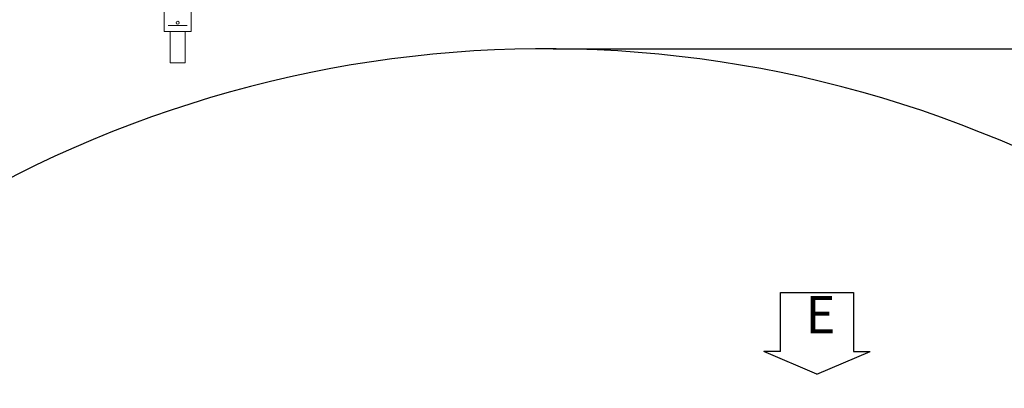
# Model space of a CAD drawing. Units: millimetres. Extents: x -371 to 40754, y -327 to 6132.
# Drawn here: x 741 to 2728, y 3976 to 4719 of the extents above; entities that cross this region are included whole.
import ezdxf

# ---------------------------------------------------------------- set-up
doc = ezdxf.new("R2010")
doc.units = ezdxf.units.MM
doc.header["$LTSCALE"] = 30
doc.linetypes.add('PHANTOM', pattern=[26.5, 20, -1.5, 1, -1.5, 1, -1.5])
doc.layers.add('AM_5', color=3, linetype='Continuous', lineweight=25)
doc.layers.add('LineThick', color=7, linetype='Continuous', lineweight=30)
doc.styles.add('GHS', font='romans', dxfattribs={"bigfont": 'ghs'})
doc.styles.add('HHI_Dims', font='simplex.shx', dxfattribs={"width": 0.8, "bigfont": 'whgtxt.shx'})
doc.dimstyles.new('HHI_Standard$0', dxfattribs={"dimtxt": 3.5, "dimasz": 3.5, "dimexe": 1, "dimexo": 1, "dimgap": 1.5, "dimtad": 1, "dimdsep": 46, "dimtxsty": 'HHI_Dims', "dimcen": 0, "dimclrd": 1, "dimclre": 1, "dimclrt": 1, "dimadec": 0, "dimazin": 2, "dimtp": 0.1, "dimtm": 0.1, "dimtfac": 0.65, "dimtmove": 0, "dimatfit": 3, "dimldrblk": 'OPEN30', "dimfxl": 1, "dimlwd": -1, "dimlwe": -1, "dimarcsym": 1})

# ---------------------------------------------------------------- blocks, each defined once
blk = doc.blocks.new('*D130')
at = {"layer": 'AM_5', "color": 1, "transparency": 16777216}
for p, q in [((1817.7, 4660.4), (4409, 4660.4)), ((4394, 1741.9), (4394, 4607.9)), ((1392.7, 1689.4), (4409, 1689.4))]:
    blk.add_line(p, q, dxfattribs=at)
for points in [[(4385.2, 4607.9), (4402.7, 4607.9), (4394, 4660.4)], [(4385.2, 1741.9), (4402.7, 1741.9), (4394, 1689.4)]]:
    blk.add_solid(points, dxfattribs=at)
at = {"layer": 'Defpoints', "color": 0, "transparency": 16777216}
for p in [(1802.7, 4660.4), (4394, 4660.4), (1377.7, 1689.4)]:
    blk.add_point(p, dxfattribs=at)
at = {"layer": 'AM_5', "color": 1, "transparency": 16777216, "insert": (4345.2, 3174.9), "char_height": 52.5, "attachment_point": 5, "rotation": 90, "style": 'HHI_Dims'}
blk.add_mtext('2971', dxfattribs=at)
blk = doc.blocks.new('_Open30')
at = {"color": 0, "linetype": 'ByBlock', "lineweight": -2}
for p, q in [((-1, 0.268), (0, 0)), ((0, 0), (-1, -0.268)), ((0, 0), (-1, 0))]:
    blk.add_line(p, q, dxfattribs=at)
blk = doc.blocks.new('z3')
at = {"color": 7, "linetype": 'Continuous', "lineweight": 15}
for p, q in [((567, -394), (567, -328)), ((622, -394), (622, -328)), ((567, -406), (567, -394)), ((622, -406), (622, -394)), ((567, -406), (622, -406)), ((579.5, -469), (579.5, -406)), ((609.5, -469), (609.5, -406)), ((579.5, -469), (609.5, -469))]:
    blk.add_line(p, q, dxfattribs=at)
at = {"color": 8, "linetype": 'PHANTOM', "lineweight": 0}
blk.add_line((575.2, -394), (613.7, -394), dxfattribs=at)
at = {"color": 7, "linetype": 'Continuous', "lineweight": 15}
blk.add_circle((594.5, -388.5), 3, dxfattribs=at)

msp = doc.modelspace()

# ---------------------------------------------------------------- linework, layer by layer
for p, q in [((2276.795, 4050.119), (2276.795, 4169.293)), ((2276.795, 4169.293), (2423.739, 4169.293)), ((2423.739, 4169.293), (2423.739, 4050.119)), ((2276.795, 4050.119), (2243.091, 4050.119)), ((2350.267, 4004.496), (2243.091, 4050.119)), ((2350.267, 4004.496), (2457.443, 4050.119)), ((2423.739, 4050.119), (2457.443, 4050.119))]:
    msp.add_line(p, q)
at = {"layer": 'LineThick', "color": 1}
msp.add_lwpolyline([(928.898, 1025.782, 0.46404768), (2613.6, 61.448, 1.14028146), (442.736, 4231.64)], format="xyb", dxfattribs=at)

# ---------------------------------------------------------------- block references
at = {"layer": 'LineThick'}
msp.add_blockref('z3', (465.676, 5101.247), dxfattribs=at)

# ---------------------------------------------------------------- texts
at = {"insert": (2327.078, 4063.662), "char_height": 75, "attachment_point": 7, "style": 'GHS'}
msp.add_mtext('E', dxfattribs=at)

# ---------------------------------------------------------------- dimensions: what is measured, and where the dimension line sits
at = {"layer": 'AM_5'}
dim = msp.add_linear_dim(base=(4393.967, 4660.428), p1=(1377.676, 1689.444), p2=(1802.676, 4660.428), angle=90, dimstyle='HHI_Standard$0', override={"dimscale": 15, "dimdec": 0}, dxfattribs=at)
dim.commit()
dim.dimension.update_dxf_attribs({"geometry": '*D130', "text_midpoint": (4345.217, 3174.936)})

doc.saveas('drawing.dxf')
